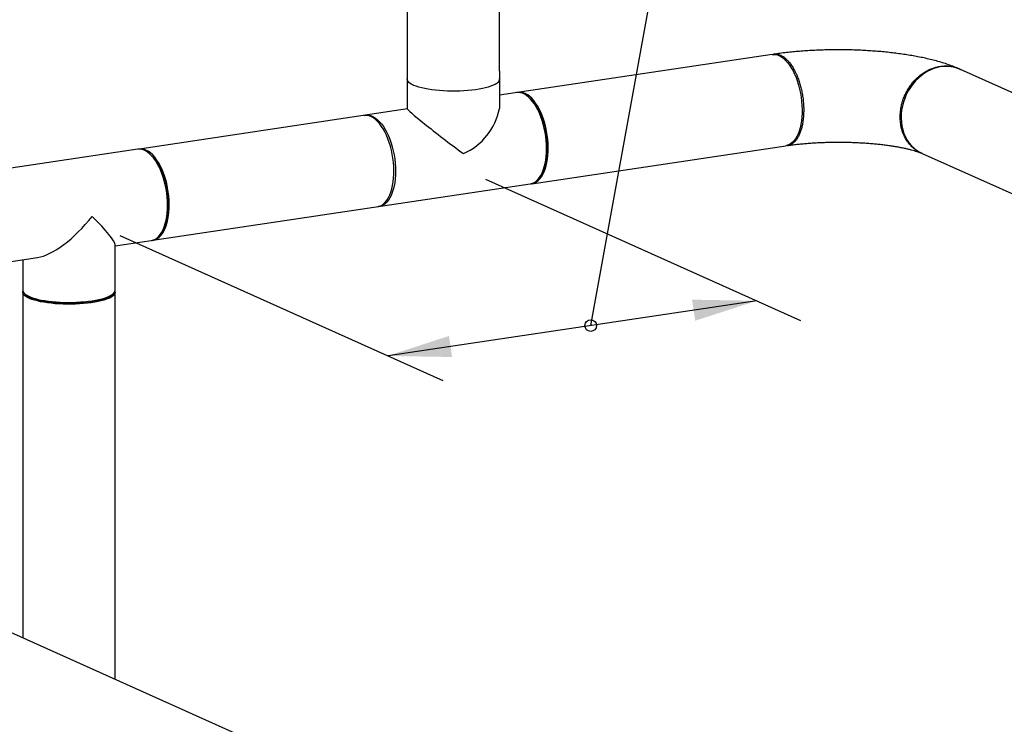
# Model space of a CAD drawing. Extents: x 19.1 to 29.8, y 0.6 to 8.7.
# Drawn here: x 24 to 25.5, y 5.3 to 6.5 of the extents above; entities that cross this region are included whole.
import ezdxf

# ---------------------------------------------------------------- set-up
doc = ezdxf.new("R2010")
doc.units = 0
doc.header["$MEASUREMENT"] = 0
doc.layers.get('0').update_dxf_attribs({"linetype": 'CONTINUOUS'})
doc.layers.add('D7', color=7, linetype='CONTINUOUS')

# ---------------------------------------------------------------- blocks, each defined once
blk = doc.blocks.new('A$C44E539BE')
at = {"color": 7, "linetype": 'CONTINUOUS'}
for p, q in [((3.7106, 2.7274), (3.7106, 2.9923)), ((3.5642, 2.9811), (3.5642, 2.7147)), ((4.1435, 2.7541), (3.7106, 2.6894)), ((3.5643, 2.7273), (3.5643, 2.6683)), ((3.7106, 2.7273), (3.7106, 2.6683)), ((4.6269, 2.6473), (4.4421, 2.7301)), ((3.7612, 2.6821), (3.759, 2.6843)), ((3.5647, 2.6676), (3.1391, 2.604)), ((3.1365, 2.6036), (2.8968, 2.5678)), ((3.1597, 2.5922), (3.1575, 2.5945)), ((3.7622, 2.549), (4.1651, 2.6093)), ((4.3815, 2.597), (4.5608, 2.5167)), ((3.7771, 2.5635), (3.7785, 2.5663)), ((3.1607, 2.4592), (3.7596, 2.5487)), ((3.1756, 2.4737), (3.177, 2.4764)), ((3.1006, 2.4502), (3.1581, 2.4588)), ((3.1006, 2.3796), (3.1006, 2.452)), ((2.9184, 2.423), (2.9777, 2.4318)), ((2.9542, 2.4283), (2.9542, 2.3796)), ((2.9542, 2.3767), (2.9542, 1.8281)), ((3.1006, 1.7624), (3.1006, 2.3767)), ((2.9569, 2.3745), (2.9598, 2.3718)), ((3.0951, 2.3718), (3.098, 2.3745)), ((3.7454, 1.4734), (1.816, 2.3383))]:
    blk.add_line(p, q, dxfattribs=at)
at = {"color": 7, "linetype": 'CONTINUOUS', "flags": 128}
for points in [[(4.1435, 2.7541), (4.1454, 2.7542), (4.1486, 2.7541), (4.1518, 2.7533), (4.1551, 2.752), (4.1584, 2.7501), (4.1617, 2.7476), (4.1648, 2.7447), (4.1679, 2.7412), (4.1709, 2.7372), (4.1738, 2.7328), (4.1765, 2.728), (4.179, 2.7228), (4.1813, 2.7173), (4.1834, 2.7114), (4.1853, 2.7054), (4.1869, 2.6991), (4.1883, 2.6928), (4.1894, 2.6863), (4.1902, 2.6798), (4.1907, 2.6733), (4.1909, 2.6668), (4.1908, 2.6605), (4.1905, 2.6544), (4.1898, 2.6485), (4.1889, 2.6428), (4.1876, 2.6375), (4.1861, 2.6325), (4.1844, 2.6279), (4.1824, 2.6237), (4.1802, 2.6201), (4.1778, 2.6169), (4.1752, 2.6142), (4.1724, 2.6121), (4.1694, 2.6105), (4.1664, 2.6095), (4.1651, 2.6093)], [(4.4414, 2.7306), (4.4403, 2.7311), (4.4351, 2.733), (4.4297, 2.7343), (4.4242, 2.735), (4.4186, 2.7352), (4.4129, 2.7347), (4.4072, 2.7337), (4.4016, 2.7322), (4.396, 2.7301), (4.3905, 2.7274), (4.3853, 2.7243), (4.3802, 2.7207), (4.3754, 2.7166), (4.3708, 2.712), (4.3666, 2.7071)], [(3.7104, 2.7162), (3.7106, 2.7149), (3.7104, 2.7132), (3.7096, 2.7115), (3.7081, 2.7098), (3.7062, 2.7082), (3.7036, 2.7066), (3.7006, 2.7051), (3.697, 2.7037), (3.6929, 2.7024), (3.6884, 2.7011), (3.6835, 2.7), (3.6782, 2.699), (3.6726, 2.6981), (3.6667, 2.6974), (3.6606, 2.6967), (3.6543, 2.6963), (3.6478, 2.696), (3.6413, 2.6958), (3.6347, 2.6958), (3.6281, 2.6959), (3.6217, 2.6962), (3.6153, 2.6967), (3.6092, 2.6972), (3.6032, 2.698), (3.5976, 2.6988), (3.5922, 2.6998), (3.5872, 2.7009), (3.5827, 2.7021), (3.5785, 2.7035), (3.5749, 2.7049), (3.5717, 2.7064), (3.5691, 2.7079), (3.567, 2.7095), (3.5655, 2.7112), (3.5646, 2.7129), (3.5642, 2.7146), (3.5644, 2.7162)], [(4.3666, 2.7071), (4.3628, 2.7019), (4.3594, 2.6963), (4.3563, 2.6905), (4.3538, 2.6844), (4.3516, 2.6782), (4.35, 2.6719), (4.3489, 2.6655), (4.3482, 2.6591), (4.3481, 2.6528), (4.3485, 2.6465), (4.3494, 2.6404), (4.3508, 2.6344), (4.3526, 2.6287), (4.355, 2.6233), (4.3578, 2.6182), (4.361, 2.6134), (4.3647, 2.6091), (4.3687, 2.6052), (4.3731, 2.6018), (4.3777, 2.5989), (4.3815, 2.597)], [(3.7854, 2.6046), (3.7852, 2.6111), (3.7848, 2.6175), (3.7841, 2.6241), (3.783, 2.6305), (3.7817, 2.637), (3.7802, 2.6432), (3.7784, 2.6493), (3.7763, 2.6552), (3.7741, 2.6608), (3.7716, 2.6661), (3.7689, 2.671), (3.7661, 2.6756), (3.7632, 2.6796), (3.7601, 2.6832), (3.7569, 2.6864), (3.7537, 2.6889), (3.7504, 2.691), (3.7471, 2.6924), (3.7439, 2.6933), (3.7406, 2.6937), (3.7379, 2.6935)], [(3.7609, 2.5489), (3.7635, 2.5493), (3.7665, 2.5503), (3.7694, 2.5518), (3.7722, 2.554), (3.7748, 2.5566), (3.7773, 2.5598), (3.7795, 2.5635), (3.7815, 2.5677), (3.7832, 2.5723), (3.7847, 2.5773), (3.7859, 2.5826), (3.7869, 2.5883), (3.7875, 2.5942), (3.7879, 2.6003), (3.788, 2.6066), (3.7878, 2.6131), (3.7872, 2.6196), (3.7864, 2.6261), (3.7854, 2.6325), (3.784, 2.6389), (3.7824, 2.6452), (3.7805, 2.6512), (3.7784, 2.657), (3.7761, 2.6626), (3.7736, 2.6678), (3.7709, 2.6726), (3.768, 2.677), (3.765, 2.681), (3.7619, 2.6845), (3.7587, 2.6874), (3.7555, 2.6899), (3.7522, 2.6918), (3.7489, 2.6931), (3.7457, 2.6939), (3.7424, 2.694), (3.7393, 2.6936), (3.7393, 2.6936)], [(3.7612, 2.6821), (3.7616, 2.6817), (3.7646, 2.6783), (3.7675, 2.6744), (3.7703, 2.6701), (3.7729, 2.6654), (3.7753, 2.6603), (3.7776, 2.6549), (3.7796, 2.6492), (3.7814, 2.6432), (3.7829, 2.6371), (3.7842, 2.6309), (3.7852, 2.6246), (3.7859, 2.6183), (3.7863, 2.6119), (3.7865, 2.6057)], [(3.5173, 2.5124), (3.5185, 2.5127), (3.5216, 2.5137), (3.5245, 2.5152), (3.5273, 2.5174), (3.5299, 2.52), (3.5323, 2.5232), (3.5346, 2.5269), (3.5365, 2.5311), (3.5383, 2.5357), (3.5398, 2.5407), (3.541, 2.546), (3.542, 2.5517), (3.5426, 2.5576), (3.543, 2.5637), (3.5431, 2.57), (3.5428, 2.5765), (3.5423, 2.583), (3.5415, 2.5895), (3.5404, 2.5959), (3.5391, 2.6023), (3.5375, 2.6086), (3.5356, 2.6146), (3.5335, 2.6204), (3.5312, 2.626), (3.5286, 2.6312), (3.5259, 2.636), (3.5231, 2.6404), (3.5201, 2.6444), (3.517, 2.6479), (3.5138, 2.6508), (3.5106, 2.6533), (3.5073, 2.6552), (3.504, 2.6565), (3.5007, 2.6573), (3.4975, 2.6574), (3.4956, 2.6573)], [(3.4969, 2.6574), (3.4978, 2.6576), (3.5009, 2.6578), (3.5042, 2.6575), (3.5074, 2.6566), (3.5107, 2.6552), (3.514, 2.6531), (3.5172, 2.6505), (3.5204, 2.6474), (3.5235, 2.6438), (3.5264, 2.6397), (3.5292, 2.6352), (3.5319, 2.6303), (3.5344, 2.625), (3.5366, 2.6194), (3.5387, 2.6135), (3.5405, 2.6074), (3.542, 2.6011), (3.5433, 2.5947), (3.5444, 2.5882), (3.5451, 2.5817), (3.5455, 2.5752), (3.5457, 2.5688), (3.5455, 2.5626), (3.5451, 2.5565), (3.5444, 2.5506), (3.5433, 2.545), (3.542, 2.5398), (3.5405, 2.5349), (3.5387, 2.5304), (3.5366, 2.5264), (3.5344, 2.5228), (3.5319, 2.5197), (3.5292, 2.5172), (3.5264, 2.5152), (3.5235, 2.5138), (3.5204, 2.5129), (3.5186, 2.5127)], [(3.1839, 2.5148), (3.1837, 2.5212), (3.1833, 2.5277), (3.1826, 2.5342), (3.1816, 2.5407), (3.1803, 2.5471), (3.1787, 2.5534), (3.1769, 2.5595), (3.1748, 2.5653), (3.1726, 2.571), (3.1701, 2.5762), (3.1674, 2.5812), (3.1646, 2.5857), (3.1617, 2.5898), (3.1586, 2.5934), (3.1554, 2.5965), (3.1522, 2.5991), (3.1489, 2.6011), (3.1456, 2.6026), (3.1424, 2.6035), (3.1391, 2.6038), (3.1365, 2.6036)], [(3.1594, 2.459), (3.162, 2.4594), (3.165, 2.4604), (3.168, 2.462), (3.1707, 2.4641), (3.1734, 2.4668), (3.1758, 2.47), (3.178, 2.4737), (3.18, 2.4778), (3.1817, 2.4824), (3.1832, 2.4874), (3.1844, 2.4927), (3.1854, 2.4984), (3.186, 2.5043), (3.1864, 2.5104), (3.1865, 2.5168), (3.1863, 2.5232), (3.1858, 2.5297), (3.185, 2.5362), (3.1839, 2.5427), (3.1825, 2.5491), (3.1809, 2.5553), (3.179, 2.5614), (3.1769, 2.5672), (3.1746, 2.5727), (3.1721, 2.5779), (3.1694, 2.5827), (3.1665, 2.5871), (3.1635, 2.5911), (3.1604, 2.5946), (3.1572, 2.5976), (3.154, 2.6), (3.1507, 2.6019), (3.1474, 2.6032), (3.1442, 2.604), (3.1409, 2.6042), (3.1378, 2.6037), (3.1378, 2.6037)], [(3.7596, 2.5487), (3.7601, 2.5487), (3.7632, 2.5496), (3.7661, 2.551), (3.7689, 2.553), (3.7716, 2.5555), (3.7741, 2.5586), (3.7763, 2.5622), (3.7784, 2.5662), (3.7802, 2.5707), (3.7817, 2.5756), (3.783, 2.5808), (3.7841, 2.5864), (3.7848, 2.5923), (3.7852, 2.5984), (3.7854, 2.6046)], [(3.7865, 2.6057), (3.7863, 2.5996), (3.7859, 2.5937), (3.7852, 2.588), (3.7842, 2.5826), (3.7829, 2.5775), (3.7814, 2.5728), (3.7796, 2.5684), (3.7785, 2.5663)], [(3.1597, 2.5922), (3.1601, 2.5918), (3.1631, 2.5884), (3.166, 2.5845), (3.1688, 2.5802), (3.1714, 2.5755), (3.1738, 2.5704), (3.1761, 2.565), (3.1781, 2.5593), (3.1799, 2.5534), (3.1814, 2.5473), (3.1827, 2.541), (3.1837, 2.5347), (3.1844, 2.5284), (3.1848, 2.5221), (3.185, 2.5158)], [(3.185, 2.5158), (3.1848, 2.5097), (3.1844, 2.5038), (3.1837, 2.4981), (3.1827, 2.4927), (3.1814, 2.4876), (3.1799, 2.4829), (3.1781, 2.4786), (3.177, 2.4764)], [(3.1581, 2.4588), (3.1586, 2.4589), (3.1617, 2.4597), (3.1646, 2.4611), (3.1674, 2.4631), (3.1701, 2.4657), (3.1726, 2.4687), (3.1748, 2.4723), (3.1769, 2.4763), (3.1787, 2.4808), (3.1803, 2.4857), (3.1816, 2.491), (3.1826, 2.4965), (3.1833, 2.5024), (3.1837, 2.5085), (3.1839, 2.5148)], [(2.9542, 2.3796), (2.9543, 2.379), (2.9547, 2.3773), (2.9558, 2.3757), (2.9575, 2.374), (2.9597, 2.3724), (2.9624, 2.3709), (2.9657, 2.3694), (2.9695, 2.368), (2.9738, 2.3667), (2.9784, 2.3655), (2.9835, 2.3644), (2.9889, 2.3635), (2.9947, 2.3626), (3.0007, 2.362), (3.0069, 2.3614), (3.0133, 2.361), (3.0198, 2.3607), (3.0263, 2.3606), (3.0329, 2.3607), (3.0394, 2.3609), (3.0459, 2.3613), (3.0521, 2.3618), (3.0582, 2.3624), (3.064, 2.3632)], [(3.1004, 2.3781), (3.1006, 2.3768), (3.1004, 2.3751), (3.0996, 2.3734), (3.0981, 2.3718), (3.0962, 2.3702), (3.0936, 2.3686), (3.0906, 2.3671), (3.087, 2.3657), (3.0829, 2.3643), (3.0784, 2.3631), (3.0735, 2.362), (3.0682, 2.3609), (3.0626, 2.3601), (3.0567, 2.3593), (3.0506, 2.3587), (3.0443, 2.3582), (3.0378, 2.3579), (3.0313, 2.3578), (3.0247, 2.3577), (3.0181, 2.3579), (3.0117, 2.3582), (3.0053, 2.3586), (2.9992, 2.3592), (2.9932, 2.3599), (2.9876, 2.3608), (2.9822, 2.3618), (2.9772, 2.3629), (2.9727, 2.3641), (2.9685, 2.3654), (2.9649, 2.3668), (2.9617, 2.3683), (2.9591, 2.3699), (2.957, 2.3715), (2.9555, 2.3732), (2.9546, 2.3748), (2.9542, 2.3765), (2.9544, 2.3781)], [(3.064, 2.3632), (3.0696, 2.3641), (3.0748, 2.3651), (3.0796, 2.3663), (3.084, 2.3676), (3.0879, 2.3689), (3.0914, 2.3704), (3.0943, 2.3719), (3.0967, 2.3735), (3.0986, 2.3751), (3.0998, 2.3768), (3.1005, 2.3785), (3.1006, 2.3796)], [(3.0625, 2.3609), (3.0569, 2.3602), (3.0509, 2.3596), (3.0448, 2.3591), (3.0386, 2.3587), (3.0322, 2.3586), (3.0258, 2.3585), (3.0195, 2.3586), (3.0131, 2.3589), (3.007, 2.3593), (3.0009, 2.3599), (2.9951, 2.3606), (2.9896, 2.3614), (2.9844, 2.3623), (2.9795, 2.3634), (2.975, 2.3646), (2.971, 2.3659), (2.9675, 2.3672), (2.9644, 2.3687), (2.9618, 2.3702), (2.9598, 2.3718), (2.9598, 2.3718)], [(3.0951, 2.3718), (3.0941, 2.371), (3.0918, 2.3694), (3.089, 2.368), (3.0857, 2.3665), (3.0819, 2.3652), (3.0776, 2.364), (3.073, 2.3629), (3.0679, 2.3618), (3.0625, 2.3609)]]:
    blk.add_lwpolyline(points, dxfattribs=at)
at = {"color": 7, "linetype": 'CONTINUOUS'}
for centre, major_axis, ratio, start_param, end_param in [((3.6376, 2.6134), (-0.0732, 0.0551), 0.042828, 0.032202, 1.820337), ((3.0274, 2.5133), (0.0671, 0.0779), 0.376385, 3.553422, 4.824159), ((3.0274, 2.5133), (0.0728, -0.0627), 0.130255, 0.11177, 1.158967)]:
    blk.add_ellipse(centre, major_axis=major_axis, ratio=ratio, start_param=start_param, end_param=end_param, dxfattribs=at)
for points, knots in [([(4.1436, 2.7539), (4.1436, 2.7539), (4.1442, 2.7542), (4.1455, 2.7544), (4.1474, 2.7546), (4.1493, 2.7547), (4.1512, 2.7545), (4.1531, 2.7541), (4.155, 2.7535), (4.1573, 2.7526), (4.1601, 2.7512), (4.1638, 2.7486), (4.1676, 2.745), (4.1715, 2.7405), (4.1746, 2.7362), (4.1771, 2.732), (4.179, 2.7285), (4.181, 2.7246), (4.1832, 2.7195), (4.1857, 2.713), (4.188, 2.7054), (4.1899, 2.6979), (4.1915, 2.69), (4.1927, 2.6817), (4.1933, 2.6733), (4.1935, 2.6656), (4.1933, 2.658), (4.1926, 2.6503), (4.1915, 2.643), (4.1899, 2.6365), (4.1884, 2.6317), (4.1869, 2.628), (4.1857, 2.6253), (4.1843, 2.6228), (4.1821, 2.6193), (4.1791, 2.6156), (4.1753, 2.6124), (4.1715, 2.6106), (4.169, 2.6097), (4.1677, 2.6096), (4.1677, 2.6096)], [0, 0, 0, 0, 0.001006, 0.017776, 0.034457, 0.051048, 0.067547, 0.083955, 0.100276, 0.116503, 0.141278, 0.172415, 0.209907, 0.242206, 0.278082, 0.297369, 0.317551, 0.338629, 0.360593, 0.397416, 0.432428, 0.465627, 0.497013, 0.536029, 0.571825, 0.604398, 0.636965, 0.672772, 0.711821, 0.743243, 0.77649, 0.793804, 0.811574, 0.829801, 0.848491, 0.891357, 0.930694, 0.966501, 0.998779, 1, 1, 1, 1]), ([(4.4393, 2.7315), (4.4385, 2.7319), (4.4347, 2.7335), (4.4278, 2.7362), (4.4184, 2.7395), (4.4089, 2.7424), (4.3993, 2.745), (4.3895, 2.7474), (4.3798, 2.7495), (4.3699, 2.7514), (4.3599, 2.7531), (4.3497, 2.7546), (4.3395, 2.756), (4.3291, 2.7572), (4.3186, 2.7583), (4.3081, 2.7592), (4.2974, 2.7599), (4.2867, 2.7605), (4.2759, 2.761), (4.265, 2.7613), (4.2542, 2.7614), (4.2433, 2.7614), (4.2325, 2.7613), (4.2216, 2.761), (4.2109, 2.7605), (4.2002, 2.76), (4.1896, 2.7592), (4.179, 2.7583), (4.1686, 2.7573), (4.1583, 2.7561), (4.1509, 2.7551), (4.1469, 2.7546), (4.1462, 2.7545)], [0, 0, 0, 0, 0.011437, 0.052432, 0.093126, 0.132882, 0.171497, 0.209073, 0.245782, 0.281788, 0.317228, 0.352213, 0.386827, 0.421142, 0.455213, 0.489089, 0.522807, 0.556402, 0.589902, 0.623334, 0.656724, 0.69009, 0.723458, 0.756842, 0.790263, 0.823744, 0.857311, 0.89099, 0.924813, 0.958814, 0.993035, 1, 1, 1, 1]), ([(4.3808, 2.5975), (4.38, 2.5978), (4.378, 2.5985), (4.375, 2.6002), (4.3717, 2.6023), (4.3684, 2.6048), (4.3644, 2.6084), (4.3602, 2.613), (4.356, 2.619), (4.3528, 2.6251), (4.3505, 2.631), (4.3488, 2.6364), (4.3478, 2.6412), (4.3471, 2.6459), (4.3467, 2.6505), (4.3465, 2.6549), (4.3467, 2.6594), (4.347, 2.6641), (4.3477, 2.669), (4.3488, 2.6742), (4.3504, 2.6801), (4.3527, 2.6866), (4.356, 2.6938), (4.3601, 2.7009), (4.3646, 2.7073), (4.3693, 2.7128), (4.3738, 2.7173), (4.3789, 2.7216), (4.3846, 2.7257), (4.39, 2.7287), (4.3943, 2.7307), (4.3974, 2.732), (4.4004, 2.733), (4.4031, 2.7338), (4.4056, 2.7344), (4.4078, 2.7349), (4.4118, 2.7355), (4.4177, 2.736), (4.4255, 2.7356), (4.433, 2.734), (4.4386, 2.7321), (4.4415, 2.7305), (4.4421, 2.7301)], [0, 0, 0, 0, 0.013238, 0.032544, 0.05273, 0.073794, 0.095737, 0.132856, 0.168143, 0.2016, 0.233226, 0.257211, 0.280024, 0.301665, 0.322132, 0.341428, 0.36081, 0.381286, 0.402931, 0.425746, 0.44973, 0.48135, 0.514797, 0.55007, 0.587169, 0.616315, 0.64392, 0.669949, 0.706023, 0.73855, 0.755549, 0.771387, 0.786067, 0.799586, 0.811947, 0.823147, 0.833186, 0.871381, 0.910072, 0.949259, 0.988943, 1, 1, 1, 1]), ([(4.1677, 2.6096), (4.1682, 2.6097), (4.1712, 2.6101), (4.1767, 2.6108), (4.1844, 2.6117), (4.1924, 2.6125), (4.2007, 2.6132), (4.2091, 2.6138), (4.2177, 2.6143), (4.2265, 2.6146), (4.2353, 2.6149), (4.2442, 2.615), (4.2532, 2.615), (4.2621, 2.6149), (4.2709, 2.6146), (4.2797, 2.6142), (4.2883, 2.6138), (4.2968, 2.6132), (4.3051, 2.6125), (4.3131, 2.6117), (4.3209, 2.6108), (4.3284, 2.6098), (4.3355, 2.6087), (4.3422, 2.6076), (4.3485, 2.6064), (4.3544, 2.6052), (4.3598, 2.6039), (4.3647, 2.6027), (4.3691, 2.6014), (4.3729, 2.6003), (4.3761, 2.5992), (4.3787, 2.5982), (4.3802, 2.5976), (4.3808, 2.5974), (4.3808, 2.5974)], [0, 0, 0, 0, 0.007833, 0.041272, 0.074949, 0.108897, 0.143071, 0.177435, 0.211951, 0.246588, 0.281313, 0.316101, 0.350924, 0.385753, 0.420555, 0.455303, 0.48997, 0.524526, 0.55894, 0.59318, 0.627207, 0.660983, 0.694461, 0.727593, 0.760322, 0.792591, 0.824332, 0.855476, 0.885953, 0.915688, 0.944617, 0.972683, 0.999847, 1, 1, 1, 1])]:
    blk.add_open_spline(points, degree=3, knots=knots, dxfattribs=at)
at = {"layer": 'D7', "color": 7, "linetype": 'CONTINUOUS'}
blk.add_arc((3.6136, 2.6873), 0.0989, 293.7169, 348.9377, dxfattribs=at)

msp = doc.modelspace()

# ---------------------------------------------------------------- linework, layer by layer
at = {"layer": 'D7', "color": 7, "linetype": 'CONTINUOUS'}
for p, q in [((24.8935, 5.9802), (25.2873, 8.147)), ((24.7267, 6.2124), (25.2264, 5.9884)), ((24.1463, 6.1229), (24.6586, 5.8932))]:
    msp.add_line(p, q, dxfattribs=at)
at = {"layer": 'D7', "color": 7, "linetype": 'BYBLOCK'}
msp.add_lwpolyline([(25.157, 6.0195), (24.5719, 5.9321)], dxfattribs=at)
at = {"layer": 'D7', "color": 7, "linetype": 'CONTINUOUS'}
msp.add_circle((24.8935, 5.9802), 0.00923, dxfattribs=at)
for points in [[(25.0543, 6.0213), (25.157, 6.0195), (25.0593, 5.9879)], [(24.6686, 5.9637), (24.571, 5.932), (24.6736, 5.9303)]]:
    msp.add_solid(points, dxfattribs=at)

# ---------------------------------------------------------------- block references
msp.add_blockref('A$C44E539BE', (21.0381, 3.6563), dxfattribs=at)

doc.saveas('drawing.dxf')
